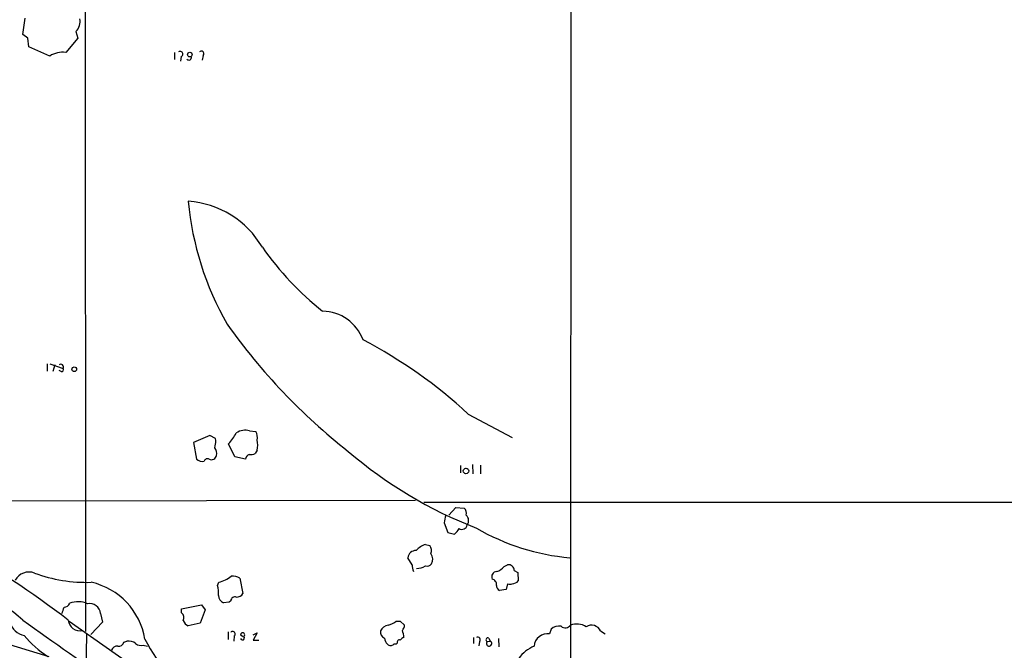
# Model space of a CAD drawing. Extents: x 5 to 1141, y 18 to 961.
# Drawn here: x 544 to 707, y 225 to 329 of the extents above; entities that cross this region are included whole.
import ezdxf

# ---------------------------------------------------------------- set-up
doc = ezdxf.new("R2010")
doc.units = 0
doc.header["$MEASUREMENT"] = 0
doc.layers.add('MAIN', color=5, linetype='CONTINUOUS')

msp = doc.modelspace()

# ---------------------------------------------------------------- linework, layer by layer
at = {"layer": 'MAIN'}
for p, q in [((635.8467, 889.2539), (635.254, 94.2339)), ((554.9053, 357.8013), (554.99, 227.7533)), ((544.576, 326.5593), (544.9993, 329.2686)), ((545.4227, 325.9666), (544.576, 326.5593)), ((553.3813, 327.0673), (553.72, 325.9666)), ((545.592, 324.5273), (545.4227, 325.9666)), ((553.72, 325.9666), (551.688, 323.5959)), ((549.0633, 323.0033), (545.592, 324.5273)), ((569.722, 323.5959), (569.722, 322.4106)), ((574.4633, 323.0879), (574.294, 322.3259)), ((570.8227, 322.9186), (570.738, 322.1566)), ((548.64, 272.0339), (548.64, 270.8486)), ((549.0633, 272.0339), (551.2647, 271.2719)), ((549.91, 271.8646), (549.5713, 270.7639)), ((550.926, 270.7639), (550.5873, 270.9333)), ((618.4053, 263.7366), (625.6867, 259.8419)), ((575.564, 260.1806), (572.8547, 258.9953)), ((576.4953, 259.6726), (575.564, 260.1806)), ((576.58, 259.3339), (576.4953, 259.6726)), ((582.168, 260.9426), (583.184, 260.8579)), ((572.8547, 258.9953), (573.3627, 256.2859)), ((579.7127, 256.6246), (578.6967, 258.8259)), ((581.4907, 256.2859), (579.7127, 256.6246)), ((583.438, 257.7253), (583.0993, 257.2173)), ((617.1353, 255.1853), (617.1353, 253.9999)), ((617.982, 254.7619), (618.3207, 254.6773)), ((619.0827, 255.3546), (619.1673, 253.8306)), ((620.4373, 255.2699), (620.4373, 253.8306)), ((609.6847, 249.4279), (528.9127, 249.2586)), ((875.792, 249.0893), (611.0393, 249.0893)), ((615.188, 246.9726), (616.3733, 248.2426)), ((616.3733, 248.2426), (617.728, 248.1579)), ((614.426, 245.7026), (615.0187, 244.0939)), ((615.0187, 244.0939), (616.1193, 243.8399)), ((611.2933, 242.1466), (612.0553, 241.9773)), ((609.092, 238.7599), (608.4147, 239.9453)), ((624.332, 238.5059), (624.9247, 238.7599)), ((505.5447, 236.7279), (548.894, 223.6046)), ((626.0253, 237.8286), (626.618, 237.4899)), ((626.618, 237.4899), (626.7027, 236.1353)), ((576.834, 235.3733), (577.088, 235.8813)), ((580.5593, 236.5586), (581.0673, 234.0186)), ((624.9247, 235.6273), (624.6707, 234.6959)), ((624.6707, 234.6959), (623.57, 234.5266)), ((570.9073, 231.4786), (574.2093, 232.1559)), ((574.2093, 232.1559), (574.802, 231.3093)), ((578.7813, 232.5793), (577.85, 232.4946)), ((579.0353, 232.8333), (578.7813, 232.5793)), ((557.4453, 230.7166), (557.784, 229.2773)), ((570.9073, 230.8013), (570.9073, 231.4786)), ((574.802, 231.3093), (573.9553, 229.1079)), ((552.2807, 229.4466), (563.9647, 221.2339)), ((557.784, 229.2773), (555.8367, 227.2453)), ((573.9553, 229.1079), (572.008, 228.6846)), ((606.4673, 229.4466), (607.1447, 229.4466)), ((607.1447, 229.4466), (607.822, 228.7693)), ((555.1593, 227.3299), (554.9053, 215.9846)), ((578.612, 227.6686), (578.612, 226.3986)), ((579.628, 226.9913), (579.5433, 226.1446)), ((580.644, 227.1606), (581.2367, 226.8219)), ((582.7607, 227.1606), (583.438, 227.4993)), ((583.438, 227.4993), (582.7607, 226.3139)), ((632.1213, 228.0919), (631.8673, 227.3299)), ((640.334, 227.8379), (641.096, 227.3299)), ((561.34, 225.9753), (561.848, 226.1446)), ((564.5573, 225.4673), (565.2347, 225.2979)), ((582.7607, 226.3139), (583.692, 226.3139)), ((606.4673, 225.6366), (606.044, 225.6366)), ((606.6367, 225.8059), (606.4673, 225.6366)), ((619.252, 226.7373), (619.252, 225.7213)), ((620.268, 226.0599), (620.1833, 225.3826)), ((621.538, 226.0599), (622.046, 226.1446)), ((621.792, 226.6526), (622.046, 226.1446)), ((623.4007, 226.5679), (623.4853, 225.2133))]:
    msp.add_line(p, q, dxfattribs=at)
for centre, radius in [((572.2619, 323.2361), 0.3844), ((553.1066, 271.1414), 0.3799), ((618.0276, 254.3052), 0.4489)]:
    msp.add_circle(centre, radius, dxfattribs=at)
for centre, radius, start, end in [((551.7816, 328.746), 2.3188, 313.619604, 10.885434), ((551.1973, 319.6603), 3.9661, 82.892902, 122.552076), ((570.6724, 323.3337), 0.4415, 289.904381, 128.211893), ((574.1791, 323.3964), 0.4194, 312.652256, 137.338488), ((572.0927, 322.7832), 0.4444, 220.365028, 17.737796), ((621.742, 303.5283), 49.9436, 185.250557, 209.892241), ((570.9303, 283.522), 15.4735, 30.339063, 86.006218), ((625.5505, 320.2855), 50.4066, 215.049326, 231.650424), ((594.1579, 273.5003), 7.2552, 20.265538, 89.072834), ((660.2703, 336.4316), 100.1792, 215.233032, 231.938188), ((563.2461, 203.9005), 81.3812, 47.328956, 62.38862), ((550.8778, 271.5131), 0.456, 328.059889, 129.572303), ((551.0319, 271.0602), 0.3147, 250.332702, 42.282263), ((571.1244, 265.5773), 10.145, 318.280068, 330.644185), ((581.4233, 258.4595), 2.5923, 73.305625, 124.186605), ((581.392, 259.7996), 2.0812, 349.451375, 30.56479), ((561.9322, 260.8213), 14.7231, 349.541062, 354.201817), ((575.2677, 257.2596), 1.448, 344.744881, 37.874984), ((579.2488, 258.572), 4.2739, 348.573597, 11.425089), ((574.2802, 257.1761), 1.2784, 224.134781, 286.006345), ((575.2252, 255.6935), 0.6446, 66.783902, 156.811914), ((575.8791, 256.968), 0.7906, 239.624108, 353.507763), ((582.549, 256.0743), 1.0792, 115.563089, 168.693191), ((582.3795, 258.4031), 1.3872, 257.671, 301.258436), ((645.8152, 312.585), 72.5679, 229.315559, 248.958402), ((437.1699, 77.7503), 190.4591, 52.879282, 66.483797), ((617.0084, 247.3112), 1.1112, 342.258079, 49.639196), ((618.643, 245.5196), 4.221, 159.864971, 177.515164), ((617.2715, 246.0757), 1.1987, 323.572713, 48.439501), ((614.1707, 246.2115), 3.0695, 309.407873, 332.017332), ((617.3524, 245.5391), 0.9008, 238.467919, 348.78487), ((638.4518, 276.9339), 37.1266, 239.770712, 265.058856), ((612.4787, 238.7175), 3.6282, 109.069673, 138.310462), ((610.9449, 241.1505), 1.3844, 337.584522, 36.671242), ((609.7176, 239.823), 1.3086, 87.735814, 174.6375), ((610.909, 239.7081), 1.6023, 330.918653, 34.801899), ((612.2462, 238.9082), 3.1577, 182.691875, 203.297943), ((609.8483, 240.8452), 2.6779, 270.121956, 302.656294), ((611.5897, 239.3947), 0.857, 249.765565, 327.107304), ((622.4694, 239.8606), 2.3031, 287.10218, 323.970981), ((625.0967, 237.8471), 0.9289, 358.858678, 100.671188), ((545.6088, 234.9287), 2.6401, 69.733018, 150.720271), ((555.151, 260.8702), 25.0008, 249.812264, 271.765623), ((575.6959, 241.2054), 5.5031, 284.653156, 308.477858), ((579.1713, 233.8878), 3.0099, 62.53935, 90.97657), ((623.1587, 236.7885), 0.8709, 90.789511, 207.282976), ((524.7202, 207.0492), 30.0584, 48.656367, 78.213696), ((553.3889, 224.5821), 11.5795, 9.449958, 77.367504), ((572.6858, 234.1034), 4.3382, 354.397826, 17.021067), ((622.2384, 235.558), 0.8441, 347.360014, 80.018759), ((624.163, 235.4581), 1.1042, 184.404277, 237.518859), ((625.3057, 236.4314), 0.8898, 244.647392, 295.352608), ((625.6869, 236.8969), 1.2696, 269.990974, 323.139128), ((578.2415, 233.6693), 1.2382, 179.509513, 251.567978), ((579.7661, 232.7129), 0.7407, 74.286243, 170.644506), ((580.0232, 234.6392), 1.2146, 267.333821, 329.273279), ((297.2572, 315.9021), 267.7505, 341.448768, 341.677944), ((551.3526, 232.8235), 1.0939, 274.267348, 337.78425), ((553.7459, 228.8253), 3.8413, 65.666158, 111.064069), ((555.6801, 230.5908), 1.7697, 4.07639, 101.452792), ((570.2783, 230.0151), 1.0069, 331.281451, 51.338414), ((559.9187, 312.1544), 93.5979, 243.329195, 260.670458), ((545.3417, 230.0041), 2.9726, 194.152178, 260.087709), ((905.7751, 731.746), 618.5462, 234.2712633, 237.7803824), ((554.0053, 229.7613), 1.8995, 184.389915, 284.534455), ((572.601, 230.1243), 1.557, 202.38634, 247.61366), ((605.457, 226.9684), 1.8336, 100.823327, 151.692049), ((604.1195, 232.449), 3.8114, 285.104945, 308.024498), ((606.8365, 228.6724), 0.9903, 310.782042, 5.615598), ((633.4613, 226.7015), 1.931, 79.454711, 133.942507), ((634.5023, 229.3539), 1.0205, 227.637176, 325.048458), ((636.3947, 225.9939), 2.9695, 58.11365, 110.831104), ((638.854, 227.1456), 1.6338, 25.068795, 123.035482), ((557.2968, 237.1428), 16.0238, 218.920761, 237.65888), ((579.374, 227.3299), 0.4234, 306.875312, 143.132809), ((581.0008, 227.1486), 0.357, 333.858397, 178.073738), ((580.9753, 226.6762), 0.3484, 198.102261, 41.393204), ((605.0392, 227.7354), 1.2008, 175.103624, 244.382394), ((604.1503, 226.5885), 3.5901, 2.375447, 21.814746), ((631.5286, 225.1497), 2.2064, 81.169533, 176.148439), ((570.2092, 335.1303), 117.4095, 247.943071, 259.666206), ((560.1884, 224.4005), 0.9075, 81.407427, 165.963757), ((560.4594, 226.1955), 0.9078, 261.421795, 345.960695), ((562.0929, 224.3187), 1.8423, 49.583567, 97.639241), ((564.1763, 226.8645), 1.4482, 232.129874, 285.253037), ((589.4496, 238.8266), 27.5573, 206.609962, 237.265261), ((605.988, 226.7516), 1.4713, 183.858111, 229.271992), ((605.536, 226.1234), 0.7036, 223.779165, 316.220835), ((606.9964, 225.9542), 0.3891, 67.594233, 202.405767), ((608.0763, 225.6364), 1.1519, 107.115163, 143.973724), ((619.9755, 226.3698), 0.426, 313.345502, 120.387128), ((621.665, 226.3562), 0.3224, 66.806076, 246.799076), ((621.8509, 225.7492), 0.441, 135.202133, 63.737145), ((631.4536, 220.0365), 5.6748, 112.005209, 145.314106)]:
    msp.add_arc(centre, radius, start, end, dxfattribs=at)

doc.saveas('drawing.dxf')
